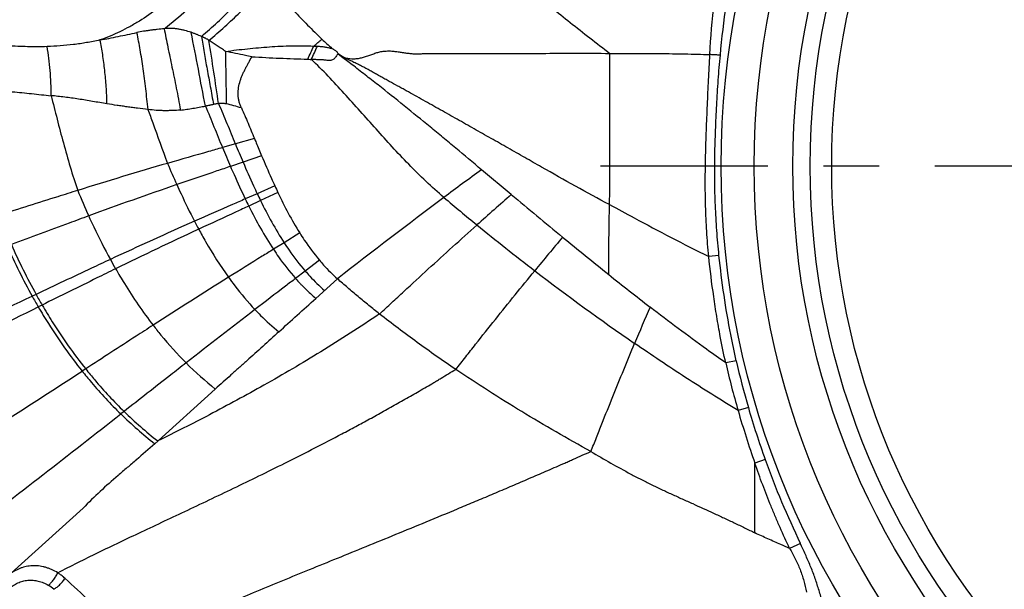
# Model space of a CAD drawing. Units: millimetres. Extents: x 0 to 420, y 0 to 297.
# Drawn here: x 220 to 251, y 119 to 136 of the extents above; entities that cross this region are included whole.
import ezdxf

# ---------------------------------------------------------------- set-up
doc = ezdxf.new("R2010")
doc.units = ezdxf.units.MM
doc.header["$LTSCALE"] = 23.1
doc.linetypes.add('CENTER', pattern=[0.6, 0.375, -0.075, 0.075, -0.075])
doc.layers.get('0').update_dxf_attribs({"linetype": 'CONTINUOUS'})
for name, color, linetype in [('607082203-000-00-ED1_DIM', 7, 'CONTINUOUS'), ('607082203-000_AXIS', 7, 'CONTINUOUS'), ('607082203-000_CL', 7, 'CONTINUOUS')]:
    doc.layers.add(name, color=color, linetype=linetype)
doc.styles.get("Standard").update_dxf_attribs({"font": 'TXT.SHX', "width": 0.7})
doc.dimstyles.new('DIMSTYLE_3', dxfattribs={"dimtxt": 3.5, "dimasz": 3.5, "dimexe": 1.5, "dimexo": 0, "dimgap": 0.875, "dimtad": 1, "dimdec": 3, "dimlfac": 0.1, "dimdsep": 46, "dimtxsty": 'STANDARD', "dimblk": '_FILLED', "dimblk1": '_FILLED', "dimblk2": '_FILLED', "dimcen": 0.09, "dimclrt": 2, "dimadec": 3, "dimazin": 2, "dimtp": 0.1, "dimtm": 0.1, "dimtfac": 1, "dimtdec": 3, "dimtofl": 0, "dimtmove": 0, "dimatfit": 3, "dimldrblk": '_FILLED', "dimfxl": 1, "dimtolj": 1, "dimarcsym": 0})

# ---------------------------------------------------------------- blocks, each defined once
blk = doc.blocks.new('_FILLED')
at = {"color": 0, "linetype": 'BYBLOCK'}
blk.add_solid([(0, 0), (-1, 0.125), (-1, -0.125)], dxfattribs=at)
blk = doc.blocks.new('*D2')
at = {"layer": '607082203-000-00-ED1_DIM', "color": 3, "linetype": 'CONTINUOUS'}
for p, q in [((198.271, 99.775), (198.271, 187.264)), ((338.397, 163.945), (338.397, 187.264)), ((198.271, 185.764), (268.334, 185.764)), ((338.397, 185.764), (268.334, 185.764))]:
    blk.add_line(p, q, dxfattribs=at)
at = {"layer": '607082203-000-00-ED1_DIM', "color": 3, "linetype": 'CONTINUOUS', "xscale": 3.5, "yscale": 3.5, "zscale": 3.5, "rotation": 180}
blk.add_blockref('_FILLED', (198.271, 185.764), dxfattribs=at)
at = {"layer": '607082203-000-00-ED1_DIM', "color": 3, "linetype": 'CONTINUOUS', "xscale": 3.5, "yscale": 3.5, "zscale": 3.5}
blk.add_blockref('_FILLED', (338.397, 185.764), dxfattribs=at)
at = {"layer": '607082203-000-00-ED1_DIM', "color": 2, "linetype": 'CONTINUOUS', "insert": (271.132, 190.139), "char_height": 3.5, "width": 21, "attachment_point": 2, "line_spacing_factor": 0.9}
blk.add_mtext('14.013', dxfattribs=at)
blk = doc.blocks.new('*D3')
at = {"layer": '607082203-000-00-ED1_DIM', "color": 3, "linetype": 'CONTINUOUS'}
for p, q in [((193.937, 169.747), (177.317, 169.747)), ((178.817, 169.747), (178.817, 131.86)), ((276.033, 169.747), (204.017, 169.747)), ((178.817, 93.973), (178.817, 131.86)), ((260.636, 93.973), (177.317, 93.973))]:
    blk.add_line(p, q, dxfattribs=at)
at = {"layer": '607082203-000-00-ED1_DIM', "color": 3, "linetype": 'CONTINUOUS', "xscale": 3.5, "yscale": 3.5, "zscale": 3.5}
for p, rotation in [((178.817, 169.747), 90), ((178.817, 93.973), 270)]:
    blk.add_blockref('_FILLED', p, dxfattribs=dict(at, rotation=rotation))
at = {"layer": '607082203-000-00-ED1_DIM', "color": 2, "linetype": 'CONTINUOUS', "insert": (174.442, 131.86), "char_height": 3.5, "width": 19.125, "attachment_point": 2, "rotation": 90, "line_spacing_factor": 0.9}
blk.add_mtext('7.577', dxfattribs=at)

msp = doc.modelspace()

# ---------------------------------------------------------------- linework, layer by layer
at = {"layer": '607082203-000_AXIS', "color": 1, "linetype": 'CENTER'}
msp.add_line((299.126, 131.8603), (238.4848, 131.8603), dxfattribs=at)
at = {"layer": '607082203-000_CL', "color": 9, "linetype": 'CONTINUOUS'}
for p, q in [((227.1424, 132.5496), (226.7402, 132.4339)), ((227.7337, 132.72), (227.1424, 132.5496)), ((227.9602, 132.1809), (227.3824, 131.9838)), ((227.3824, 131.9838), (226.9895, 131.85)), ((227.8227, 131.0022), (227.4503, 130.8387)), ((228.3703, 131.2431), (227.8227, 131.0022)), ((228.466, 131.0378), (227.926, 130.7878)), ((227.926, 130.7878), (227.5589, 130.6181)), ((229.1414, 129.7839), (228.6558, 129.4811)), ((228.6558, 129.4811), (228.3259, 129.2755)), ((229.7532, 128.9382), (229.3136, 128.6007)), ((242.1711, 129.0849), (241.8523, 129.0512)), ((229.3136, 128.6007), (229.015, 128.3716)), ((229.6428, 127.7502), (230.3147, 128.3606)), ((220.9494, 127.8761), (220.8285, 127.8194)), ((221.1381, 127.5444), (221.0185, 127.4856)), ((242.7066, 125.8161), (242.3811, 125.7452)), ((222.4915, 125.5612), (222.3819, 125.4903)), ((223.6854, 124.2394), (223.5846, 124.1606)), ((243.0833, 124.3629), (242.7632, 124.2721)), ((243.6078, 122.7442), (243.2863, 122.6319)), ((243.2867, 120.4666), (243.2865, 122.6315)), ((244.6994, 120.1419), (244.3656, 119.9848))]:
    msp.add_line(p, q, dxfattribs=at)
at = {"layer": '607082203-000_CL', "color": 7, "linetype": 'CONTINUOUS'}
for p, q in [((235.7169, 130.9738), (234.7894, 131.7478)), ((224.6356, 123.2379), (226.519, 124.9365)), ((220.174, 119.2189), (222.4135, 121.2341))]:
    msp.add_line(p, q, dxfattribs=at)
msp.add_lwpolyline([(230.3333, 135.3473), (230.4821, 135.2344), (230.6399, 135.1128), (230.7727, 135.009)], dxfattribs=at)
at = {"layer": '607082203-000_CL', "color": 9, "linetype": 'CONTINUOUS'}
for radius in [26.0961, 23.3279, 22.661]:
    msp.add_circle((268.3343, 131.8603), radius, dxfattribs=at)
at = {"layer": '607082203-000_CL', "color": 7, "linetype": 'CONTINUOUS'}
for radius in [25.069, 23.869]:
    msp.add_circle((268.3343, 131.8603), radius, dxfattribs=at)
at = {"layer": '607082203-000_CL', "color": 9, "linetype": 'CONTINUOUS'}
for centre, radius, start, end in [((-376.2684, 18.7532), 613.3523, 10.8037629, 11.0215605), ((5.1909, 101.278), 223.8045, 8.355806, 8.862834), ((182.8536, 156.4011), 51.1507, 335.48497, 335.98845), ((182.0168, 157.1746), 52.3369, 335.13913, 335.63127), ((210.263, 159.2009), 30.5072, 309.28097, 309.90739), ((435.3349, 137.8791), 208.5148, 180.675343, 181.123569), ((226.098, 130.0317), 3.8352, 71.27187, 78.5378), ((316.9371, 170.3046), 97.409, 202.804781, 203.166269), ((288.6901, 158.534), 67.2235, 202.846173, 203.387313), ((263.8157, -1.8666), 139.3174, 106.162343, 107.361752), ((256.907, 145.4923), 34.6316, 203.02897, 204.22193), ((352.8387, -28.7458), 199.2331, 126.33594, 126.753262), ((269.3088, 3.0242), 135.592, 108.928564, 110.156868), ((244.486, 140.2432), 24.0477, 202.3379, 204.39329), ((245.0569, 139.1744), 19.0736, 205.36935, 206.08438), ((347.8599, 3.1164), 170.0694, 131.253803, 131.73361), ((244.1085, 138.8964), 18.5046, 205.8134, 206.57471), ((358.8158, -36.6781), 209.1653, 126.764933, 127.904772), ((274.6487, 179.1881), 63.3749, 229.658561, 230.865538), ((282.0807, 2.8746), 139.1315, 113.827809, 115.00996), ((241.8254, 138.4442), 17.9811, 207.47961, 208.3695), ((285.799, 1.2298), 141.8858, 114.92499, 116.079835), ((285.5691, 192.639), 80.7003, 230.878933, 232.504421), ((237.8653, 137.2428), 19.336, 203.85777, 208.9741), ((343.6703, 40.449), 138.8144, 140.013261, 140.572039), ((237.7277, 137.1825), 19.3197, 203.83476, 208.98913), ((238.9835, 137.59), 17.9366, 208.75837, 209.8254), ((281.988, 187.9468), 74.798, 232.493069, 235.432394), ((323.1443, -25.6335), 181.6192, 121.989181, 122.864908), ((99.5192, 385.5779), 284.878, 293.888324, 295.203158), ((236.7949, 136.6877), 18.264, 209.04966, 210.25447), ((236.897, 136.729), 18.2401, 209.03555, 210.23435), ((103.0386, 267.2514), 188.3858, 311.753245, 312.22527), ((92.6243, 387.705), 290.1707, 294.976103, 296.26208), ((439.7465, -148.4974), 347.9405, 127.53756, 127.98302), ((363.7049, 74.3623), 134.6022, 156.756098, 157.277971), ((267.6973, 131.5185), 25.6331, 192.85363, 196.20968), ((12.1051, 449.897), 386.5955, 302.015317, 302.950855), ((233.3196, 133.4396), 10.8881, 224.95277, 231.34779), ((267.179, 131.3859), 25.431, 192.81573, 196.24324), ((232.9548, 133.7349), 13.2698, 225.69021, 231.69084), ((273.8169, 133.2652), 32.3294, 196.15092, 199.20228), ((269.8417, 132.1403), 27.8658, 196.20652, 199.70584), ((-229.2159, 703.3721), 735.1968, 307.5382811, 308.0166343), ((232.9359, 133.7523), 13.3958, 225.72695, 231.71188), ((268.4626, 131.635), 26.3962, 199.68257, 205.79711), ((154.9238, 46.5997), 98.636, 46.066984, 47.269302), ((220.7425, 117.8719), 1.1357, 48.04531, 58.87716)]:
    msp.add_arc(centre, radius, start, end, dxfattribs=at)
at = {"layer": '607082203-000_CL', "color": 7, "linetype": 'CONTINUOUS'}
for centre, radius, start, end in [((244.6609, 151.4599), 21.565, 226.56815, 227.68616), ((246.3879, 139.5166), 19.8263, 204.66429, 205.31892), ((400.9346, 328.7622), 257.7152, 230.127116, 230.587534), ((320.8593, 231.2215), 131.516, 230.560258, 231.364626), ((295.9662, 200.025), 91.605, 231.343983, 232.363797)]:
    msp.add_arc(centre, radius, start, end, dxfattribs=at)
at = {"layer": '607082203-000_CL', "color": 9, "linetype": 'CONTINUOUS'}
for points, knots in [([(230.1925, 147.86), (230.2026, 147.6892), (230.2216, 147.3594), (230.2492, 146.8812), (230.2769, 146.4351), (230.3069, 146.0176), (230.3416, 145.6253), (230.3957, 145.1418), (230.4688, 144.6804), (230.5709, 144.2395), (230.6622, 143.9219), (230.7715, 143.609), (230.9472, 143.1866), (231.229, 142.6485), (231.6581, 141.9945), (232.1889, 141.3092), (232.8259, 140.5834), (233.5701, 139.8106), (234.4205, 138.9911), (235.3733, 138.1293), (236.4234, 137.2305), (237.5667, 136.2992), (238.366, 135.6766), (238.7803, 135.3603)], [0, 0, 0, 0, 0.0322613, 0.0622887, 0.0903045, 0.1165332, 0.1412033, 0.1645507, 0.2082669, 0.2291778, 0.2498364, 0.2705472, 0.2916253, 0.3360649, 0.3848118, 0.4389321, 0.4993655, 0.5668072, 0.6411457, 0.7220038, 0.8089863, 0.9017327, 1, 1, 1, 1]), ([(241.8881, 135.3218), (241.9157, 135.8606), (242.008, 136.9367), (242.2545, 138.5375), (242.6052, 140.1185), (242.9061, 141.1555), (243.073, 141.6685)], [0, 0, 0, 0, 0.2500114, 0.5000264, 0.7500288, 1, 1, 1, 1]), ([(242.2141, 135.3051), (242.3067, 136.3642), (242.6282, 138.47), (243.2067, 140.5197), (243.5556, 141.5214)], [0, 0, 0, 0, 0.5005407, 1, 1, 1, 1]), ([(227.1409, 139.6347), (227.013, 139.4098), (226.7458, 138.9692), (226.3056, 138.3403), (225.9047, 137.8499), (225.5635, 137.4847), (225.2134, 137.143), (224.7547, 136.7545), (224.2653, 136.4187), (223.8626, 136.1865), (223.4587, 135.9809), (223.1463, 135.8508), (222.9358, 135.775)], [0, 0, 0, 0, 0.1330817, 0.2647736, 0.3944662, 0.458421, 0.5217058, 0.6459762, 0.7670136, 0.8263626, 0.8849525, 1, 1, 1, 1]), ([(224.9323, 136.1242), (225.1721, 136.3068), (225.6392, 136.7012), (226.2882, 137.3618), (226.8909, 138.0877), (227.2591, 138.6042), (227.4358, 138.8697)], [0, 0, 0, 0, 0.2422922, 0.4905408, 0.743565, 1, 1, 1, 1]), ([(226.0921, 135.887), (226.4286, 136.1729), (227.1012, 136.8012), (227.7159, 137.486), (228.0206, 137.8537)], [0, 0, 0, 0, 0.4803732, 1, 1, 1, 1]), ([(226.3232, 135.7594), (226.6566, 136.0393), (227.3055, 136.6322), (227.9064, 137.2735), (228.1975, 137.6069)], [0, 0, 0, 0, 0.4958451, 1, 1, 1, 1]), ([(222.9358, 135.775), (223.029, 135.7913), (223.2169, 135.8261), (223.5004, 135.8841), (223.7893, 135.9463), (223.9841, 135.9874), (224.0829, 136.007)], [0, 0, 0, 0, 0.242628, 0.4896229, 0.7418256, 1, 1, 1, 1]), ([(224.9323, 136.1243), (224.8603, 136.1178), (224.7525, 136.1064), (224.6091, 136.0895), (224.5022, 136.076), (224.3959, 136.0613), (224.256, 136.0395), (224.1519, 136.0206), (224.0829, 136.007)], [0, 0, 0, 0, 0.2529456, 0.3790924, 0.5048297, 0.6299646, 0.7543184, 1, 1, 1, 1]), ([(224.4291, 133.6187), (224.4078, 133.8338), (224.3729, 134.1536), (224.3205, 134.5751), (224.2792, 134.8814), (224.2351, 135.1787), (224.1732, 135.5536), (224.1208, 135.8284), (224.0829, 136.007)], [0, 0, 0, 0, 0.2685457, 0.3996963, 0.5278546, 0.6525011, 0.7731319, 1, 1, 1, 1]), ([(225.7708, 136.0131), (225.7046, 136.0342), (225.6041, 136.0634), (225.4679, 136.0953), (225.3638, 136.1154), (225.2577, 136.13), (225.1498, 136.1369), (225.041, 136.1352), (224.9684, 136.1288), (224.9323, 136.1242)], [0, 0, 0, 0, 0.2445215, 0.3678038, 0.4920737, 0.6173951, 0.7440625, 0.8719516, 1, 1, 1, 1]), ([(224.9323, 136.1243), (224.9503, 136.0317), (224.9873, 135.8416), (225.0452, 135.5501), (225.1075, 135.2465), (225.1734, 134.9323), (225.241, 134.6089), (225.3078, 134.2777), (225.3736, 133.9406), (225.417, 133.714), (225.4387, 133.6001)], [0, 0, 0, 0, 0.1099786, 0.2256483, 0.3462815, 0.4711857, 0.5997128, 0.7312113, 0.8649205, 1, 1, 1, 1]), ([(226.0923, 135.8869), (226.0657, 135.898), (226.0256, 135.9146), (225.9717, 135.9352), (225.9309, 135.9499), (225.8902, 135.9646), (225.8366, 135.985), (225.797, 136.0017), (225.7708, 136.0131)], [0, 0, 0, 0, 0.2505935, 0.3760452, 0.5016475, 0.6270775, 0.7519858, 1, 1, 1, 1]), ([(226.0923, 135.8869), (226.1044, 135.8054), (226.13, 135.64), (226.1714, 135.3887), (226.2168, 135.1307), (226.2655, 134.8672), (226.3156, 134.5986), (226.3655, 134.3256), (226.4147, 134.0491), (226.4474, 133.8639), (226.4638, 133.7709)], [0, 0, 0, 0, 0.114953, 0.2337021, 0.3557488, 0.4806347, 0.6079548, 0.7372963, 0.8681625, 1, 1, 1, 1]), ([(226.3232, 135.7594), (226.3061, 135.7729), (226.2791, 135.7919), (226.2409, 135.8136), (226.2111, 135.8283), (226.181, 135.8424), (226.1413, 135.8618), (226.1119, 135.877), (226.0923, 135.8869)], [0, 0, 0, 0, 0.247789, 0.3728687, 0.4986498, 0.6246411, 0.7501853, 1, 1, 1, 1]), ([(221.2935, 135.5696), (221.0901, 135.5644), (220.7854, 135.5637), (220.3803, 135.576), (220.0785, 135.5906), (219.7781, 135.6087), (219.38, 135.6351), (219.0822, 135.6569), (218.884, 135.6723)], [0, 0, 0, 0, 0.2530271, 0.3786943, 0.5039152, 0.6286464, 0.7528388, 1, 1, 1, 1]), ([(222.9358, 135.775), (222.7985, 135.7439), (222.5241, 135.6898), (222.1117, 135.6296), (221.7019, 135.5893), (221.4293, 135.5744), (221.2935, 135.5696)], [0, 0, 0, 0, 0.2548503, 0.5059846, 0.754125, 1, 1, 1, 1]), ([(221.417, 134.0461), (221.4194, 134.3076), (221.4063, 134.696), (221.3536, 135.2036), (221.3156, 135.4495), (221.2935, 135.5696)], [0, 0, 0, 0, 0.5125652, 0.7605468, 1, 1, 1, 1]), ([(223.1536, 133.7932), (223.1493, 133.9695), (223.1337, 134.3173), (223.0896, 134.8274), (223.0252, 135.3124), (222.9679, 135.6248), (222.9359, 135.775)], [0, 0, 0, 0, 0.2650474, 0.5229598, 0.7692135, 1, 1, 1, 1]), ([(226.8345, 135.4213), (226.7923, 135.4509), (226.7286, 135.4946), (226.6442, 135.5531), (226.5813, 135.597), (226.5181, 135.64), (226.4328, 135.6953), (226.3673, 135.7343), (226.3232, 135.7594)], [0, 0, 0, 0, 0.2522708, 0.3777201, 0.5026704, 0.6272476, 0.7516295, 1, 1, 1, 1]), ([(226.8347, 135.4214), (227.0619, 135.4518), (227.5173, 135.5071), (228.0884, 135.558), (228.5464, 135.5839), (229.0047, 135.5984), (229.3488, 135.5955), (229.5779, 135.5868)], [0, 0, 0, 0, 0.2500088, 0.5000615, 0.6250781, 0.7500905, 1, 1, 1, 1]), ([(229.5779, 135.5868), (229.5873, 135.5875), (229.6063, 135.5878), (229.6347, 135.586), (229.6629, 135.5828), (229.6817, 135.5806), (229.6911, 135.5799)], [0, 0, 0, 0, 0.2501525, 0.5002241, 0.7501332, 1, 1, 1, 1]), ([(229.6911, 135.5799), (229.7294, 135.5802), (229.7868, 135.578), (229.8628, 135.5694), (229.9194, 135.5604), (229.9758, 135.5499), (230.0507, 135.535), (230.1066, 135.5226), (230.1437, 135.5134)], [0, 0, 0, 0, 0.2502481, 0.3752724, 0.5002443, 0.6252481, 0.7502258, 1, 1, 1, 1]), ([(227.651, 135.2571), (227.5851, 135.2704), (227.3131, 135.3258), (227.0412, 135.3815), (226.8347, 135.4214)], [0, 0, 0, 0, 0.2421547, 1, 1, 1, 1]), ([(227.6551, 135.2568), (227.9428, 135.2379), (228.5222, 135.2083), (229.1019, 135.1875), (229.3934, 135.1774)], [0, 0, 0, 0, 0.4971626, 1, 1, 1, 1]), ([(230.3331, 135.3477), (230.3224, 135.3321), (230.3, 135.3013), (230.2654, 135.2559), (230.2369, 135.2178), (230.2102, 135.1904), (230.18, 135.1668), (230.1362, 135.1454), (230.0784, 135.1378), (230.0207, 135.1397), (229.9634, 135.1458), (229.9062, 135.1526), (229.8298, 135.16), (229.753, 135.1624), (229.6762, 135.164), (229.5995, 135.1662), (229.542, 135.1693), (229.5036, 135.1714)], [0, 0, 0, 0, 0.0619987, 0.1240741, 0.1862085, 0.2171944, 0.2484146, 0.3109783, 0.3736205, 0.4364536, 0.4990271, 0.5616383, 0.6242495, 0.7495049, 0.8121312, 0.8747513, 1, 1, 1, 1]), ([(230.3332, 135.3474), (230.3688, 135.3211), (230.444, 135.2734), (230.6081, 135.2041), (230.7887, 135.1833), (230.9654, 135.2029), (231.0958, 135.232), (231.2021, 135.2643), (231.2862, 135.2933), (231.3698, 135.3238), (231.4739, 135.3625), (231.6014, 135.4022), (231.7329, 135.4266), (231.8664, 135.4368), (232.0001, 135.4334), (232.1327, 135.4186), (232.2645, 135.398), (232.3963, 135.3773), (232.5286, 135.3601), (232.6614, 135.3489), (232.7946, 135.3468), (232.9278, 135.3501), (233.061, 135.355), (233.1943, 135.3573), (233.3275, 135.3574), (233.4606, 135.3565), (233.5938, 135.3555), (233.7713, 135.3551), (233.9932, 135.3558), (234.2594, 135.3567), (234.5256, 135.3568), (234.7918, 135.3567), (235.0578, 135.357), (235.3239, 135.3575), (235.6786, 135.3581), (236.1218, 135.359), (236.8308, 135.3608), (237.717, 135.3628), (238.4258, 135.3614), (238.7802, 135.3603)], [0, 0, 0, 0, 0.0155857, 0.0312114, 0.0624455, 0.0781058, 0.0937638, 0.1094082, 0.117239, 0.1250746, 0.1407369, 0.1563633, 0.172028, 0.1877376, 0.2034178, 0.2190549, 0.2347115, 0.2503852, 0.2660455, 0.2816737, 0.2972936, 0.3129386, 0.3285969, 0.3442437, 0.3598799, 0.3755114, 0.3911413, 0.4067712, 0.4380308, 0.4692859, 0.5005339, 0.531776, 0.5630135, 0.5942465, 0.6254748, 0.687919, 0.7503494, 0.8751819, 1, 1, 1, 1]), ([(238.7701, 130.6623), (238.4158, 130.851), (237.7098, 131.234), (236.8354, 131.7275), (236.1366, 132.1243), (235.612, 132.4219), (235.0869, 132.7191), (234.5614, 133.0162), (234.1233, 133.2637), (233.7724, 133.4614), (233.5092, 133.6097), (233.2457, 133.7576), (232.9819, 133.905), (232.718, 134.0522), (232.4981, 134.1749), (232.3218, 134.2724), (232.1452, 134.3692), (231.9682, 134.4653), (231.7919, 134.5624), (231.6601, 134.6361), (231.5287, 134.7102), (231.3973, 134.7842), (231.2655, 134.8576), (231.1329, 134.9296), (231.0215, 134.9875), (230.9315, 135.0321), (230.8409, 135.0753), (230.7271, 135.1284), (230.5463, 135.2147), (230.4136, 135.2876), (230.3332, 135.3474)], [0, 0, 0, 0, 0.1247888, 0.2496317, 0.312087, 0.3745699, 0.4370837, 0.4996299, 0.5622067, 0.593505, 0.6248088, 0.6561166, 0.687427, 0.7187374, 0.7500454, 0.7656982, 0.7813501, 0.812647, 0.8282891, 0.8439258, 0.8595587, 0.8751898, 0.8908211, 0.9064478, 0.9220605, 0.9298605, 0.9376577, 0.953255, 0.9688723, 1, 1, 1, 1]), ([(238.7701, 130.6623), (238.7765, 131.0538), (238.7911, 132.6198), (238.778, 134.1858), (238.7803, 135.3603)], [0, 0, 0, 0, 0.2500216, 1, 1, 1, 1]), ([(238.7803, 135.3603), (239.0392, 135.3597), (239.4275, 135.358), (239.9454, 135.3556), (240.3339, 135.3538), (240.7224, 135.3506), (241.2406, 135.3426), (241.6291, 135.3315), (241.8881, 135.3218)], [0, 0, 0, 0, 0.2498807, 0.3748459, 0.4998306, 0.6248356, 0.7498653, 1, 1, 1, 1]), ([(241.8523, 129.0512), (241.8265, 129.3115), (241.7846, 129.833), (241.7512, 130.6171), (241.7426, 131.4018), (241.7528, 132.1864), (241.778, 132.9707), (241.8119, 133.7545), (241.8474, 134.5383), (241.8738, 135.0607), (241.8881, 135.3218)], [0, 0, 0, 0, 0.1250028, 0.2500065, 0.3750109, 0.5000132, 0.6250125, 0.7500126, 0.8750108, 1, 1, 1, 1]), ([(242.2142, 135.3051), (242.1872, 135.3063), (242.1194, 135.3095), (242.0107, 135.3157), (241.929, 135.3199), (241.8881, 135.3218)], [0, 0, 0, 0, 0.2484388, 0.6237521, 1, 1, 1, 1]), ([(242.1711, 129.0849), (242.145, 129.3432), (242.0999, 129.8605), (242.0626, 130.5085), (242.0454, 131.0274), (242.0367, 131.5465), (242.0404, 132.1955), (242.0628, 132.9741), (242.0976, 133.7521), (242.1462, 134.5294), (242.1895, 135.0467), (242.2142, 135.3051)], [0, 0, 0, 0, 0.1250021, 0.2500146, 0.3125136, 0.3750056, 0.4999955, 0.6250124, 0.7500289, 0.8750231, 1, 1, 1, 1]), ([(229.3933, 135.1766), (229.4026, 135.1763), (229.4394, 135.1748), (229.4761, 135.1724), (229.5036, 135.1713)], [0, 0, 0, 0, 0.2513376, 1, 1, 1, 1]), ([(233.6241, 130.8845), (233.2419, 131.2084), (232.699, 131.7284), (232.0146, 132.4558), (231.5159, 133.0098), (231.0241, 133.5658), (230.5315, 134.1168), (230.0299, 134.6567), (229.6825, 135.0034), (229.5038, 135.1715)], [0, 0, 0, 0, 0.2526069, 0.3783336, 0.5036368, 0.628423, 0.7526335, 0.8763056, 1, 1, 1, 1]), ([(219.0028, 134.1882), (219.2054, 134.1896), (219.6085, 134.1919), (220.2126, 134.1728), (220.814, 134.1108), (221.2152, 134.0643), (221.4171, 134.0454)], [0, 0, 0, 0, 0.25106, 0.4995135, 0.7486072, 1, 1, 1, 1]), ([(223.1537, 133.7932), (223.0047, 133.8172), (222.7102, 133.8676), (222.3437, 133.9289), (222.0542, 133.9723), (221.7704, 134.0102), (221.558, 134.0332), (221.417, 134.0461)], [0, 0, 0, 0, 0.257886, 0.5106642, 0.6350059, 0.7579661, 1, 1, 1, 1]), ([(221.4171, 134.0454), (221.4791, 133.8027), (221.6036, 133.3129), (221.7977, 132.5758), (222.0069, 131.8365), (222.161, 131.3466), (222.2428, 131.1034)], [0, 0, 0, 0, 0.2458625, 0.4960381, 0.7481583, 1, 1, 1, 1]), ([(224.4291, 133.6187), (224.3211, 133.6321), (224.1592, 133.6509), (223.944, 133.6774), (223.7839, 133.6984), (223.6248, 133.7204), (223.4147, 133.7508), (223.2578, 133.7755), (223.1537, 133.7932)], [0, 0, 0, 0, 0.253777, 0.379808, 0.5052064, 0.6299457, 0.7539996, 1, 1, 1, 1]), ([(225.4387, 133.6001), (225.5036, 133.6067), (225.6008, 133.6184), (225.7299, 133.6377), (225.8265, 133.6539), (225.923, 133.6709), (226.0516, 133.6939), (226.148, 133.7114), (226.2122, 133.7236)], [0, 0, 0, 0, 0.2498282, 0.3748008, 0.4997993, 0.6248301, 0.7498787, 1, 1, 1, 1]), ([(226.4638, 133.7709), (226.4429, 133.7664), (226.4117, 133.7595), (226.3698, 133.7512), (226.3278, 133.7436), (226.2753, 133.7345), (226.2332, 133.727), (226.2122, 133.7236)], [0, 0, 0, 0, 0.2500078, 0.3749982, 0.4999928, 0.7500065, 1, 1, 1, 1]), ([(226.2122, 133.7236), (226.3032, 133.51), (226.4799, 133.0804), (226.653, 132.6493), (226.7402, 132.4339)], [0, 0, 0, 0, 0.4997633, 1, 1, 1, 1]), ([(226.6197, 133.8012), (226.6065, 133.7999), (226.5736, 133.7956), (226.5214, 133.7863), (226.4829, 133.7764), (226.4638, 133.7709)], [0, 0, 0, 0, 0.2500014, 0.6250106, 1, 1, 1, 1]), ([(226.8601, 133.7904), (226.8404, 133.7943), (226.8056, 133.8001), (226.7554, 133.8037), (226.6951, 133.8042), (226.6498, 133.8032), (226.6197, 133.8012)], [0, 0, 0, 0, 0.2499995, 0.4374118, 0.624988, 1, 1, 1, 1]), ([(226.6201, 133.8014), (226.7097, 133.5958), (226.8849, 133.179), (227.0555, 132.7603), (227.1419, 132.5494)], [0, 0, 0, 0, 0.4960226, 1, 1, 1, 1]), ([(224.4281, 133.6184), (224.4777, 133.4803), (224.6769, 132.9212), (224.8766, 132.3621), (225.0363, 131.9448)], [0, 0, 0, 0, 0.2472291, 1, 1, 1, 1]), ([(225.4387, 133.6001), (225.3545, 133.5921), (225.2277, 133.5846), (225.0587, 133.5798), (224.9321, 133.579), (224.8056, 133.5818), (224.6376, 133.5914), (224.5121, 133.6057), (224.4291, 133.6187)], [0, 0, 0, 0, 0.2507969, 0.3760852, 0.5012162, 0.6261753, 0.7509991, 1, 1, 1, 1]), ([(227.7337, 132.72), (227.7525, 132.6751), (227.8279, 132.4954), (227.9032, 132.3157), (227.9602, 132.1809)], [0, 0, 0, 0, 0.2493372, 1, 1, 1, 1]), ([(226.7402, 132.4339), (226.5975, 132.3929), (226.0291, 132.2299), (225.4607, 132.0673), (225.0353, 131.9445)], [0, 0, 0, 0, 0.2512, 1, 1, 1, 1]), ([(227.3824, 131.9838), (227.4886, 131.7366), (227.6328, 131.4082), (227.7843, 131.0831), (227.8227, 131.0022)], [0, 0, 0, 0, 0.7503091, 1, 1, 1, 1]), ([(226.9895, 131.85), (226.8501, 131.8026), (226.295, 131.614), (225.7397, 131.4259), (225.3243, 131.2839)], [0, 0, 0, 0, 0.2511963, 1, 1, 1, 1]), ([(226.9895, 131.85), (227.0264, 131.765), (227.175, 131.4257), (227.3293, 131.0888), (227.4503, 130.8387)], [0, 0, 0, 0, 0.2500739, 1, 1, 1, 1]), ([(225.3243, 131.2839), (225.3675, 131.1879), (225.5427, 130.8053), (225.7275, 130.4271), (225.8731, 130.1471)], [0, 0, 0, 0, 0.2501428, 1, 1, 1, 1]), ([(222.2428, 131.1034), (222.0359, 131.0389), (221.2223, 130.7839), (220.4098, 130.5252), (219.8034, 130.3334)], [0, 0, 0, 0, 0.2541469, 1, 1, 1, 1]), ([(227.4503, 130.8387), (227.3183, 130.7807), (226.7925, 130.5503), (226.2665, 130.3203), (225.8731, 130.1471)], [0, 0, 0, 0, 0.2512054, 1, 1, 1, 1]), ([(227.926, 130.7878), (228.0364, 130.5623), (228.2655, 130.1186), (228.5208, 129.6892), (228.6558, 129.4811)], [0, 0, 0, 0, 0.5029807, 1, 1, 1, 1]), ([(238.7445, 128.4898), (238.7427, 128.6708), (238.7439, 129.0328), (238.7513, 129.5759), (238.7598, 130.1191), (238.7658, 130.4812), (238.7689, 130.6623)], [0, 0, 0, 0, 0.2499319, 0.4999264, 0.7499618, 1, 1, 1, 1]), ([(238.7701, 130.6623), (239.0242, 130.5239), (240.0441, 129.9728), (241.0731, 129.4381), (241.8523, 129.0512)], [0, 0, 0, 0, 0.2495469, 1, 1, 1, 1]), ([(227.5589, 130.6181), (227.4287, 130.5579), (226.9103, 130.3188), (226.3917, 130.0801), (226.0038, 129.9004)], [0, 0, 0, 0, 0.2512099, 1, 1, 1, 1]), ([(227.5589, 130.6181), (227.6749, 130.3862), (227.9159, 129.93), (228.1842, 129.4891), (228.3259, 129.2755)], [0, 0, 0, 0, 0.502874, 1, 1, 1, 1]), ([(222.585, 130.3115), (222.3812, 130.237), (221.5795, 129.9421), (220.7791, 129.6435), (220.1815, 129.422)], [0, 0, 0, 0, 0.2539442, 1, 1, 1, 1]), ([(222.585, 130.3115), (222.6371, 130.1968), (222.8492, 129.7403), (223.0777, 129.2913), (223.2593, 128.9604)], [0, 0, 0, 0, 0.2502546, 1, 1, 1, 1]), ([(226.0038, 129.9004), (226.074, 129.7705), (226.3591, 129.2585), (226.6737, 128.7625), (226.9298, 128.4065)], [0, 0, 0, 0, 0.2518211, 1, 1, 1, 1]), ([(231.6229, 127.2652), (231.7495, 127.3829), (232.0019, 127.6177), (232.5059, 128.0848), (233.1355, 128.6632), (233.8921, 129.3502), (234.3978, 129.8041), (234.6507, 130.0297)], [0, 0, 0, 0, 0.1264665, 0.2522832, 0.5028035, 0.7520495, 1, 1, 1, 1]), ([(228.6558, 129.4811), (228.706, 129.4037), (228.91, 129.0993), (229.1337, 128.8077), (229.3136, 128.6007)], [0, 0, 0, 0, 0.2516683, 1, 1, 1, 1]), ([(228.3259, 129.2755), (228.209, 129.2027), (227.7436, 128.9131), (227.278, 128.6238), (226.9298, 128.4065)], [0, 0, 0, 0, 0.2512589, 1, 1, 1, 1]), ([(228.3259, 129.2755), (228.3786, 129.196), (228.5928, 128.8833), (228.8271, 128.5841), (229.015, 128.3716)], [0, 0, 0, 0, 0.2515211, 1, 1, 1, 1]), ([(223.2593, 128.9604), (223.0637, 128.8694), (222.293, 128.5094), (221.5239, 128.1461), (220.9494, 127.8762)], [0, 0, 0, 0, 0.2536458, 1, 1, 1, 1]), ([(242.3811, 125.7451), (242.3208, 126.0177), (242.2228, 126.4964), (242.1012, 127.1836), (241.9734, 128.0113), (241.896, 128.6348), (241.8523, 129.0512)], [0, 0, 0, 0, 0.2500004, 0.4375048, 0.625009, 1, 1, 1, 1]), ([(242.7066, 125.8161), (242.6456, 126.0853), (242.4186, 127.1663), (242.2581, 128.261), (242.1711, 129.0849)], [0, 0, 0, 0, 0.249872, 1, 1, 1, 1]), ([(223.4227, 128.6691), (223.2293, 128.5747), (222.4671, 128.2011), (221.7064, 127.8245), (221.1381, 127.5444)], [0, 0, 0, 0, 0.2535882, 1, 1, 1, 1]), ([(223.4227, 128.6691), (223.5104, 128.5161), (223.8685, 127.9132), (224.2655, 127.333), (224.5868, 126.918)], [0, 0, 0, 0, 0.2515708, 1, 1, 1, 1]), ([(229.3135, 128.6007), (229.3602, 128.547), (229.55, 128.3354), (229.754, 128.1364), (229.9147, 127.9965)], [0, 0, 0, 0, 0.2503157, 1, 1, 1, 1]), ([(233.9928, 125.5418), (234.0958, 125.6728), (234.3006, 125.9341), (234.7089, 126.4535), (235.2189, 127.0957), (235.8321, 127.8574), (236.2426, 128.3603), (236.448, 128.6101)], [0, 0, 0, 0, 0.1271998, 0.2534823, 0.5043456, 0.7531907, 1, 1, 1, 1]), ([(226.9298, 128.4065), (226.9932, 128.3184), (227.251, 127.9708), (227.5305, 127.6392), (227.7529, 127.4034)], [0, 0, 0, 0, 0.2510023, 1, 1, 1, 1]), ([(229.015, 128.3716), (228.9093, 128.2904), (228.4886, 127.9677), (228.0677, 127.6452), (227.7529, 127.4034)], [0, 0, 0, 0, 0.251316, 1, 1, 1, 1]), ([(229.015, 128.3716), (229.0631, 128.3157), (229.1372, 128.2334), (229.2397, 128.1274), (229.3447, 128.024), (229.4791, 127.8983), (229.5881, 127.7994), (229.6425, 127.75)], [0, 0, 0, 0, 0.2503591, 0.3754789, 0.5005421, 0.7504955, 1, 1, 1, 1]), ([(221.0185, 127.4856), (221.1207, 127.3105), (221.5387, 126.6214), (222.0052, 125.9614), (222.3819, 125.4903)], [0, 0, 0, 0, 0.2515071, 1, 1, 1, 1]), ([(221.1381, 127.5444), (221.2395, 127.3705), (221.6545, 126.6856), (222.1176, 126.0296), (222.4915, 125.5612)], [0, 0, 0, 0, 0.2515106, 1, 1, 1, 1]), ([(227.7529, 127.4034), (227.8107, 127.342), (228.0454, 127.1004), (228.2946, 126.8728), (228.4893, 126.712)], [0, 0, 0, 0, 0.2503925, 1, 1, 1, 1]), ([(242.3811, 125.7452), (242.1817, 125.8852), (241.3876, 126.4511), (240.6072, 127.0361), (240.0279, 127.4826)], [0, 0, 0, 0, 0.2498798, 1, 1, 1, 1]), ([(231.6221, 127.266), (231.0213, 126.8613), (229.8383, 126.101), (228.0728, 125.0649), (226.3794, 124.1491), (225.2693, 123.5885), (224.7288, 123.3223)], [0, 0, 0, 0, 0.2734286, 0.5306238, 0.7725608, 1, 1, 1, 1]), ([(224.5868, 126.918), (224.4096, 126.8039), (223.7106, 126.3524), (223.013, 125.899), (222.4915, 125.5612)], [0, 0, 0, 0, 0.2532867, 1, 1, 1, 1]), ([(224.5868, 126.918), (224.6664, 126.8151), (224.9903, 126.4089), (225.339, 126.0223), (225.6143, 125.7469)], [0, 0, 0, 0, 0.2505479, 1, 1, 1, 1]), ([(238.1915, 122.9942), (238.249, 123.1385), (238.3627, 123.4259), (238.5884, 123.9959), (238.8697, 124.6991), (239.209, 125.5315), (239.4369, 126.0809), (239.5509, 126.3532)], [0, 0, 0, 0, 0.1285548, 0.2558702, 0.5075556, 0.7556075, 1, 1, 1, 1]), ([(242.7628, 124.2721), (242.4885, 124.4374), (241.945, 124.7717), (241.1391, 125.2867), (240.3408, 125.8132), (239.8125, 126.1718), (239.5489, 126.3534)], [0, 0, 0, 0, 0.2508884, 0.499846, 0.7491998, 1, 1, 1, 1]), ([(221.6229, 119.2295), (222.0376, 119.4444), (222.9021, 119.8742), (224.2528, 120.5153), (225.6926, 121.1895), (226.9433, 121.7832), (227.9827, 122.2883), (228.7915, 122.689), (229.6181, 123.1079), (230.3168, 123.4712), (230.884, 123.7728), (231.3166, 124.0066), (231.7534, 124.2468), (232.1195, 124.4518), (232.4144, 124.6188), (232.6368, 124.7457), (232.8599, 124.8737), (233.0842, 125.0031), (233.2718, 125.1128), (233.4229, 125.2028), (233.5754, 125.295), (233.7641, 125.4099), (233.9156, 125.5), (233.9911, 125.5433)], [0, 0, 0, 0, 0.1008669, 0.2084488, 0.3228479, 0.4441579, 0.5074048, 0.5723758, 0.639071, 0.7075095, 0.7424139, 0.7777976, 0.8136781, 0.8500564, 0.8684069, 0.8868455, 0.9053577, 0.9239518, 0.9427555, 0.9522884, 0.9619234, 0.9812265, 1, 1, 1, 1]), ([(222.3819, 125.4903), (222.4754, 125.3734), (222.8555, 124.9119), (223.2636, 124.4734), (223.5846, 124.1606)], [0, 0, 0, 0, 0.2503459, 1, 1, 1, 1]), ([(222.4915, 125.5612), (222.5843, 125.445), (222.9616, 124.9863), (223.3667, 124.5503), (223.6854, 124.2394)], [0, 0, 0, 0, 0.2503552, 1, 1, 1, 1]), ([(225.6143, 125.7469), (225.4514, 125.6199), (224.8081, 125.1177), (224.1656, 124.6147), (223.6854, 124.2394)], [0, 0, 0, 0, 0.2531274, 1, 1, 1, 1]), ([(224.2192, 117.005), (224.4362, 117.1207), (224.882, 117.3495), (225.816, 117.7994), (226.7965, 118.2334), (227.8172, 118.6636), (228.6241, 118.9961), (229.46, 119.3365), (230.3246, 119.688), (231.2174, 120.0514), (232.1379, 120.4274), (233.0849, 120.8166), (233.8902, 121.1501), (234.5471, 121.4243), (235.0496, 121.6356), (235.5585, 121.8513), (236.0736, 122.0719), (236.5064, 122.2586), (236.8554, 122.4094), (237.1191, 122.5232), (237.34, 122.619), (237.5178, 122.6974), (237.6976, 122.778), (237.9206, 122.8796), (238.1002, 122.958), (238.1897, 122.9948)], [0, 0, 0, 0, 0.0485232, 0.098851, 0.2045541, 0.2600386, 0.3174062, 0.376747, 0.4381328, 0.5015501, 0.5669575, 0.6343137, 0.70358, 0.7389325, 0.7747796, 0.8111334, 0.8480043, 0.8853375, 0.9041375, 0.9230073, 0.9420206, 0.9516349, 0.9613492, 0.9808981, 1, 1, 1, 1]), ([(238.1897, 122.995), (238.3937, 122.874), (238.8039, 122.6357), (239.3237, 122.3503), (239.7445, 122.1314), (240.0625, 121.9721), (240.3831, 121.8179), (240.7061, 121.6688), (241.0304, 121.5224), (241.4631, 121.3279), (241.8947, 121.1308), (242.3253, 120.9314), (242.6478, 120.7807), (242.9692, 120.6274), (243.1815, 120.5212), (243.2869, 120.4667)], [0, 0, 0, 0, 0.124978, 0.2499499, 0.312437, 0.3749224, 0.437404, 0.4998856, 0.5623742, 0.6248688, 0.7498729, 0.8123903, 0.8749226, 0.937461, 1, 1, 1, 1]), ([(244.3656, 119.9848), (244.264, 120.2004), (244.1152, 120.5255), (243.9258, 120.963), (243.7428, 121.4032), (243.5257, 121.9581), (243.364, 122.4066), (243.2863, 122.6319)], [0, 0, 0, 0, 0.249999, 0.3750009, 0.5000023, 0.7500039, 1, 1, 1, 1]), ([(244.3655, 119.9848), (244.2752, 120.024), (244.1173, 120.093), (243.8925, 120.1932), (243.6232, 120.3147), (243.4213, 120.4057), (243.2867, 120.4666)], [0, 0, 0, 0, 0.2500309, 0.4375407, 0.62504, 1, 1, 1, 1]), ([(244.3656, 119.9848), (244.3978, 119.9329), (244.4592, 119.8272), (244.5436, 119.6643), (244.621, 119.4981), (244.6917, 119.329), (244.7546, 119.1569), (244.8266, 118.9242), (244.8669, 118.7458), (244.8872, 118.626)], [0, 0, 0, 0, 0.1252033, 0.2504694, 0.3757463, 0.5009311, 0.6259896, 0.7509558, 1, 1, 1, 1]), ([(245.6722, 117.263), (245.6387, 117.384), (245.5728, 117.6271), (245.4746, 117.9931), (245.3742, 118.3604), (245.2682, 118.7273), (245.1692, 119.0304), (245.0803, 119.2696), (244.9855, 119.5068), (244.8581, 119.7998), (244.7507, 120.0317), (244.6967, 120.1475)], [0, 0, 0, 0, 0.1234311, 0.2476892, 0.3725666, 0.497821, 0.623203, 0.685928, 0.7486929, 0.8743367, 1, 1, 1, 1]), ([(221.6229, 119.2295), (221.566, 119.2638), (221.4785, 119.3112), (221.3566, 119.362), (221.2635, 119.3931), (221.169, 119.4174), (221.0738, 119.4351), (220.9781, 119.4459), (220.8509, 119.45), (220.693, 119.4361), (220.5394, 119.3987), (220.4217, 119.3548), (220.3078, 119.3018), (220.2265, 119.2535), (220.174, 119.2189)], [0, 0, 0, 0, 0.1295725, 0.1938063, 0.2576158, 0.3210356, 0.3840616, 0.4466603, 0.5088505, 0.6322427, 0.7548343, 0.8160209, 0.8772414, 1, 1, 1, 1]), ([(221.3295, 118.8442), (221.3417, 118.8517), (221.3668, 118.8705), (221.404, 118.9049), (221.4429, 118.9473), (221.4969, 119.0143), (221.5599, 119.1077), (221.6034, 119.1881), (221.6229, 119.2295)], [0, 0, 0, 0, 0.0876032, 0.1919052, 0.3104537, 0.4402236, 0.719714, 1, 1, 1, 1]), ([(221.5018, 118.7166), (221.514, 118.723), (221.5404, 118.739), (221.5815, 118.7687), (221.6271, 118.8062), (221.6927, 118.8662), (221.7704, 118.9477), (221.8276, 119.0178), (221.8536, 119.0528)], [0, 0, 0, 0, 0.0845395, 0.1886821, 0.3107296, 0.446088, 0.7331906, 1, 1, 1, 1]), ([(221.8536, 119.0528), (221.8356, 119.0693), (221.7901, 119.1096), (221.7137, 119.1694), (221.6536, 119.2103), (221.6229, 119.2295)], [0, 0, 0, 0, 0.251423, 0.6267997, 1, 1, 1, 1]), ([(220.1155, 118.7353), (220.1549, 118.7724), (220.2395, 118.8399), (220.3811, 118.9186), (220.5335, 118.9723), (220.6934, 118.9999), (220.857, 119.0011), (221.0207, 118.9756), (221.1804, 118.924), (221.2811, 118.8733), (221.3295, 118.8442)], [0, 0, 0, 0, 0.1238798, 0.2468071, 0.3694136, 0.4925535, 0.6168467, 0.7427339, 0.8705206, 1, 1, 1, 1])]:
    msp.add_open_spline(points, degree=3, knots=knots, dxfattribs=at)
at = {"layer": '607082203-000_CL', "color": 7, "linetype": 'CONTINUOUS'}
for points, knots in [([(228.1975, 137.6069), (228.3143, 137.4497), (228.562, 137.1378), (228.9602, 136.6826), (229.3861, 136.2345), (229.6833, 135.9435), (229.8349, 135.7993)], [0, 0, 0, 0, 0.2406274, 0.4890822, 0.7428897, 1, 1, 1, 1]), ([(227.3294, 133.6638), (227.3146, 133.6968), (227.2871, 133.7637), (227.2563, 133.8677), (227.2366, 133.9741), (227.2275, 134.0817), (227.2292, 134.1894), (227.245, 134.3314), (227.2791, 134.4702), (227.3263, 134.6039), (227.3666, 134.7018), (227.411, 134.7975), (227.4585, 134.8912), (227.5076, 134.9835), (227.5733, 135.1052), (227.6225, 135.1963), (227.6551, 135.2568)], [0, 0, 0, 0, 0.0638457, 0.1275961, 0.1912454, 0.2547383, 0.3180636, 0.3812081, 0.5068098, 0.5693607, 0.6316894, 0.6937979, 0.7556604, 0.8172575, 0.8785406, 1, 1, 1, 1]), ([(230.3332, 135.3474), (230.3309, 135.3579), (230.3228, 135.3782), (230.3011, 135.4093), (230.2686, 135.4382), (230.2344, 135.4598), (230.2062, 135.4758), (230.1779, 135.4915), (230.1574, 135.5044), (230.1438, 135.5132)], [0, 0, 0, 0, 0.1247669, 0.2496117, 0.4369452, 0.6246392, 0.7185388, 0.8124087, 1, 1, 1, 1]), ([(231.5798, 134.3793), (231.5129, 134.4323), (231.3771, 134.536), (231.1726, 134.69), (230.972, 134.8488), (230.8392, 134.9557), (230.7725, 135.0088)], [0, 0, 0, 0, 0.2502888, 0.5004266, 0.7503131, 1, 1, 1, 1]), ([(234.7894, 131.7478), (234.5238, 131.9694), (234.1258, 132.3024), (233.5939, 132.7449), (233.0603, 133.1856), (232.3905, 133.7323), (231.8506, 134.1645), (231.5798, 134.3793)], [0, 0, 0, 0, 0.2500033, 0.3750544, 0.5001175, 0.750194, 1, 1, 1, 1]), ([(227.3294, 133.6638), (227.3646, 133.5858), (227.4346, 133.4296), (227.5366, 133.194), (227.6355, 132.9571), (227.7007, 132.7989), (227.7337, 132.72)], [0, 0, 0, 0, 0.249982, 0.5000916, 0.7501399, 1, 1, 1, 1]), ([(227.9602, 132.1809), (228.0598, 131.9451), (228.1942, 131.6315), (228.3347, 131.3205), (228.3703, 131.2431)], [0, 0, 0, 0, 0.7502171, 1, 1, 1, 1]), ([(228.466, 131.0378), (228.5682, 130.8218), (228.7799, 130.3964), (229.0161, 129.9839), (229.1414, 129.7839)], [0, 0, 0, 0, 0.5031395, 1, 1, 1, 1]), ([(229.1414, 129.7839), (229.1879, 129.7096), (229.377, 129.4173), (229.5851, 129.1371), (229.7532, 128.9383)], [0, 0, 0, 0, 0.2519065, 1, 1, 1, 1]), ([(229.7531, 128.9382), (229.7965, 128.8869), (229.9733, 128.6845), (230.1639, 128.4942), (230.3146, 128.3605)], [0, 0, 0, 0, 0.2503058, 1, 1, 1, 1]), ([(231.6223, 127.2659), (231.5098, 127.3536), (231.287, 127.5317), (230.9576, 127.8041), (230.6333, 128.0802), (230.4202, 128.2667), (230.3148, 128.3605)], [0, 0, 0, 0, 0.2508363, 0.5017871, 0.7518519, 1, 1, 1, 1]), ([(233.991, 125.5432), (233.7888, 125.6799), (233.3866, 125.9567), (232.791, 126.383), (232.203, 126.8196), (231.8153, 127.1165), (231.6223, 127.2659)], [0, 0, 0, 0, 0.2499681, 0.5000005, 0.7500456, 1, 1, 1, 1]), ([(228.4892, 126.712), (228.3236, 126.5613), (227.9942, 126.2607), (227.5816, 125.8876), (227.2524, 125.5925), (226.9256, 125.3008), (226.681, 125.0825), (226.519, 124.9365)], [0, 0, 0, 0, 0.2532727, 0.5044246, 0.6291725, 0.7533558, 1, 1, 1, 1]), ([(238.1896, 122.9949), (237.4652, 123.3936), (236.0458, 124.2113), (234.6634, 125.0903), (233.991, 125.5432)], [0, 0, 0, 0, 0.5049753, 1, 1, 1, 1]), ([(224.6356, 123.2379), (224.4489, 123.0679), (224.1642, 122.8199), (223.7824, 122.4944), (223.4043, 122.1717), (222.9383, 121.7622), (222.5836, 121.4149), (222.4135, 121.2341)], [0, 0, 0, 0, 0.2530737, 0.3783248, 0.5029331, 0.7512064, 1, 1, 1, 1])]:
    msp.add_open_spline(points, degree=3, knots=knots, dxfattribs=at)

# ---------------------------------------------------------------- dimensions: what is measured, and where the dimension line sits
at = {"layer": '607082203-000-00-ED1_DIM', "color": 3, "linetype": 'CONTINUOUS'}
dim = msp.add_linear_dim(base=(338.3973, 185.7641), p1=(198.2712, 99.7751), p2=(338.3973, 163.9455), dimstyle='DIMSTYLE_3', dxfattribs=at)
dim.commit()
dim.dimension.update_dxf_attribs({"geometry": '*D2', "text_midpoint": (270.6319, 185.7641), "dimtype": 160})
dim = msp.add_linear_dim(base=(178.8171, 93.9733), p1=(276.0328, 169.7473), p2=(260.6358, 93.9733), angle=270, dimstyle='DIMSTYLE_3', dxfattribs=at)
dim.commit()
dim.dimension.update_dxf_attribs({"geometry": '*D3', "text_midpoint": (178.8171, 131.3603), "dimtype": 160})

doc.saveas('drawing.dxf')
